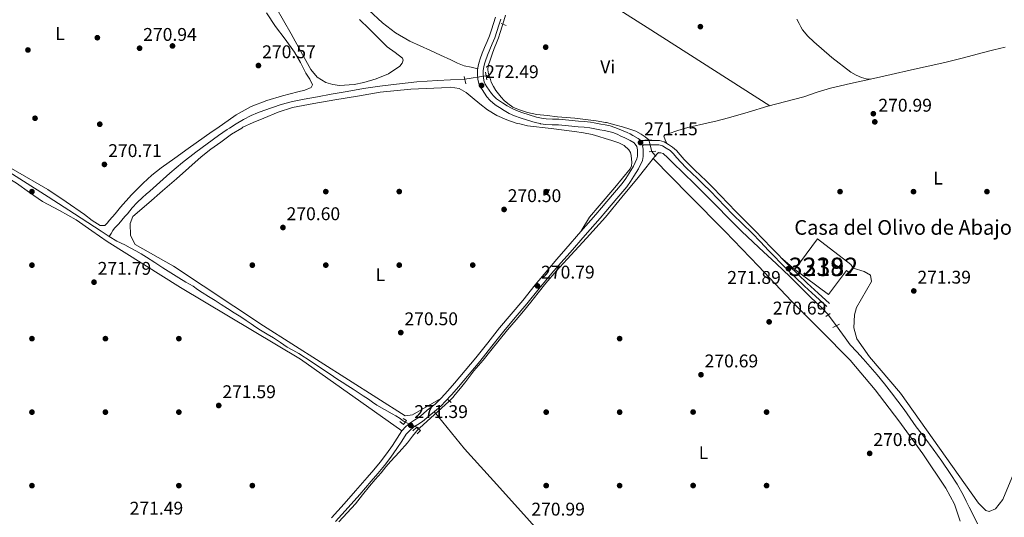
# Model space of a CAD drawing. Extents: x 601504 to 608465, y 673855 to 678585.
# Drawn here: x 601773 to 602309, y 675963 to 676234 of the extents above; entities that cross this region are included whole.
import ezdxf
from ezdxf.enums import TextEntityAlignment as Align

# ---------------------------------------------------------------- set-up
doc = ezdxf.new("R2010")
doc.units = 0
doc.header["$MEASUREMENT"] = 0
for name, pattern in [('DGN Style 1', [51.514288289999996, 0.08571429000000001, -51.428574]), ('DGN Style 2', [85.71429, 51.428574, -34.285716]), ('DGN Style 3', [120.00000600000001, 85.71429, -34.285716]), ('DGN Style 5', [60.000003, 25.714287, -34.285716])]:
    doc.linetypes.add(name, pattern=pattern)
for name, color, linetype in [('Nivel 13', 7, 'Continuous'), ('Nivel 15', 7, 'Continuous'), ('Nivel 17', 7, 'Continuous'), ('Nivel 21', 7, 'Continuous'), ('Nivel 22', 7, 'Continuous'), ('Nivel 36', 7, 'Continuous'), ('Nivel 37', 7, 'Continuous'), ('Nivel 41', 7, 'Continuous'), ('Nivel 44', 7, 'Continuous'), ('Nivel 48', 7, 'Continuous'), ('Nivel 52', 7, 'Continuous'), ('Nivel 62', 7, 'Continuous'), ('Nivel 7', 7, 'Continuous')]:
    doc.layers.add(name, color=color, linetype=linetype)
doc.styles.add('Style-arial', font='arial.shx', dxfattribs={"bigfont": 'arialbig.shx'})
doc.styles.add('Style-arialn', font='arialn.shx', dxfattribs={"bigfont": 'arialnbig.shx'})

# ---------------------------------------------------------------- blocks, each defined once
blk = doc.blocks.new('5PATER_2')
at = {"layer": 'Nivel 7', "linetype": 'Continuous', "lineweight": 0}
h = blk.add_hatch(color=53, dxfattribs=at)
edge = h.paths.add_edge_path()
edge.add_ellipse((0, 0), major_axis=(-1.064265393310551, -1.140896501793366), ratio=0.9994222409660315, start_angle=0, end_angle=360)
blk = doc.blocks.new('5PERFI_1')
at = {"layer": 'Nivel 17', "linetype": 'Continuous', "lineweight": 0}
h = blk.add_hatch(color=7, dxfattribs=at)
edge = h.paths.add_edge_path()
edge.add_arc((0, 0), 1.55999999938624, 316.6013045864649, 676.6013045864648)
blk = doc.blocks.new('5PATER_1')
at = {"layer": 'Nivel 7', "linetype": 'Continuous', "lineweight": 0}
h = blk.add_hatch(color=53, dxfattribs=at)
edge = h.paths.add_edge_path()
edge.add_ellipse((0, 0), major_axis=(-1.095731442945027, -1.110710700472634), ratio=0.9994222409660316, start_angle=0, end_angle=360)
blk = doc.blocks.new('5PERFI')
at = {"layer": 'Nivel 17', "linetype": 'Continuous', "lineweight": 0}
h = blk.add_hatch(color=7, dxfattribs=at)
edge = h.paths.add_edge_path()
edge.add_arc((0, 0), 1.55999999938624, 315.0000000018422, 675.0000000018422)

msp = doc.modelspace()

# ---------------------------------------------------------------- linework, layer by layer
at = {"layer": 'Nivel 13', "color": 4, "linetype": 'Continuous', "lineweight": 0, "extrusion": (-0.03728285135874082, -0.06747351413351291, 0.9970242293369991), "elevation": -67801.00372191517, "flags": 128}
msp.add_lwpolyline([(199902.7379248082, 880415.224836037), (199901.0765007691, 880415.0821434902), (199900.7221718046, 880414.7837863471)], dxfattribs=at)
at = {"layer": 'Nivel 13', "color": 4, "linetype": 'Continuous', "lineweight": 0, "extrusion": (0.1497859533025123, 0.1268276896266808, 0.9805503073974411), "elevation": 176210.0159660038, "flags": 128}
msp.add_lwpolyline([(126937.4987729937, -878963.1757407906), (126938.0616944046, -878963.318402926), (126940.6239008699, -878963.35406846)], dxfattribs=at)
at = {"layer": 'Nivel 13', "color": 4, "linetype": 'Continuous', "lineweight": 0}
for points in [[(602036.4099999999, 676231.145, 271.624), (602036.057, 676229.973, 271.619), (602034.997, 676226.5519999999, 271.603), (602033.966, 676223.7450000001, 271.587), (602032.869, 676220.9610000001, 271.562), (602031.72, 676217.8640000001, 271.426), (602030.577, 676214.764, 271.268), (602029.473, 676211.6240000001, 271.206), (602028.469, 676208.452, 271.145), (602028.199, 676206.311, 271.1), (602028.588, 676204.186, 271.021), (602029.176, 676202.5190000001, 270.927)], [(602196.561, 676233.8970000001, 271.199), (602197.7479999999, 676231.476, 271.208), (602198.6399999999, 676229.7579999999, 271.214), (602199.646, 676228.102, 271.214), (602202.473, 676224.692, 271.187), (602205.6599999999, 676221.5959999999, 271.155), (602215.452, 676212.9480000001, 271.085), (602225.905, 676205.0260000001, 271.014), (602228.717, 676203.395, 270.993), (602231.7579999999, 676202.1229999999, 270.973), (602234.1470000001, 676201.331, 270.967), (602236.533, 676201.2350000001, 270.961), (602247.7620000001, 676203.7919999999, 270.893), (602258.996, 676206.372, 270.826), (602268.0279999999, 676208.3260000001, 270.786), (602277.0430000001, 676210.3640000001, 270.756), (602287.2590000001, 676212.908, 270.736), (602297.462, 676215.504, 270.72), (602303.652, 676217.095, 270.713), (602309.879, 676218.6769999999, 270.709)], [(601887.5279999999, 676174.533, 271.826), (601891.183, 676176.872, 271.827), (601895.1799999999, 676179.345, 271.789), (601899.3430000001, 676181.5090000001, 271.756), (601902.811, 676182.902, 271.869), (601906.3230000001, 676184.1740000001, 272.003), (601911.013, 676185.8770000001, 272.057), (601915.756, 676187.436, 272.073), (601921.9450000001, 676189.004, 272.055), (601928.199, 676190.253, 272.003), (601935.567, 676191.612, 271.898), (601942.9380000001, 676192.9569999999, 271.791), (601951.71, 676194.5390000001, 271.684), (601960.4880000001, 676196.0930000001, 271.58), (601969.429, 676197.442, 271.215), (601978.409, 676198.534, 270.945), (601989.5660000001, 676199.7620000001, 271.122), (602000.7509999999, 676200.5700000001, 271.403), (602007.9739999999, 676200.8600000001, 271.597), (602015.696, 676201.1699999999, 271.804)], [(602029.176, 676202.5190000001, 270.927), (602029.6939999999, 676201.023, 270.883), (602029.98, 676199.5349999999, 270.839), (602031.2380000001, 676197.257, 270.824), (602032.631, 676195.04, 270.792), (602033.9920000001, 676193.182, 270.719), (602035.439, 676191.3910000001, 270.645), (602037.166, 676189.551, 270.569), (602039.084, 676187.885, 270.498), (602041.862, 676186.047, 270.427), (602044.8859999999, 676184.6799999999, 270.393), (602049.8030000001, 676183.0959999999, 270.38), (602054.8189999999, 676182.0719999999, 270.381), (602060.5149999999, 676181.368, 270.393), (602066.22, 676180.767, 270.404), (602070.8910000001, 676180.3589999999, 270.405), (602075.5619999999, 676179.946, 270.399), (602081.389, 676179.3330000001, 270.335), (602087.2039999999, 676178.588, 270.299), (602092.342, 676177.6470000001, 270.348), (602092.7620000001, 676177.5449999999, 270.353)], [(602115.872, 676168.2660000001, 270.516), (602113.815, 676169.8019999999, 270.516), (602111.7579999999, 676171.338, 270.516), (602108.7520000001, 676172.8700000001, 270.514), (602105.4920000001, 676173.9280000001, 270.498), (602101.48, 676175.2390000001, 270.453), (602097.426, 676176.409, 270.404), (602092.7620000001, 676177.5449999999, 270.353)], [(601822.0279999999, 676115.5160000001, 272.198), (601819.854, 676117.0360000001, 272.119), (601817.6810000001, 676118.5560000001, 272.038), (601803.2239999999, 676127.852, 271.862), (601788.7660000001, 676137.148, 271.686), (601761.875, 676154.1799999999, 271.63), (601734.9070000001, 676171.092, 271.721), (601733.044, 676172.267, 271.717)], [(601822.0279999999, 676115.5160000001, 272.198), (601823.074, 676117.1780000001, 272.217), (601824.119, 676118.8389999999, 272.237), (601825.0249999999, 676120.051, 272.246), (601826.03, 676121.19, 272.237), (601827.084, 676122.3659999999, 272.201), (601828.1340000001, 676123.544, 272.16), (601829.663, 676125.3090000001, 272.121), (601830.8090000001, 676126.5860000001, 272.121), (601831.959, 676127.8589999999, 272.121), (601833.2990000001, 676129.5190000001, 272.121), (601834.632, 676131.19, 272.121), (601837.3030000001, 676134.155, 272.296), (601840.186, 676136.8840000001, 272.276), (601842.21, 676138.585, 272.017), (601844.2339999999, 676140.2860000001, 271.756), (601849.652, 676145.2, 271.774), (601855.0700000001, 676150.1130000001, 271.791), (601862.021, 676155.9210000001, 271.829), (601869.216, 676161.443, 271.862), (601875.392, 676166.087, 271.85), (601881.658, 676170.6089999999, 271.827), (601886.3800000001, 676173.7990000001, 271.826), (601887.5279999999, 676174.533, 271.826)], [(602119.4299999999, 676159.361, 270.515), (602120.067, 676160.146, 270.516), (602121.2380000001, 676161.2609999999, 270.522), (602121.4199999999, 676161.206, 270.516), (602122.503, 676161.176, 270.522), (602123.717, 676160.7890000001, 270.516), (602126.2820000001, 676158.3489999999, 270.457), (602128.784, 676155.881, 270.416), (602140.7280000001, 676144.169, 270.438), (602152.5900000001, 676132.3759999999, 270.463), (602159.4280000001, 676125.442, 270.478), (602166.2649999999, 676118.5079999999, 270.494), (602175.8740000001, 676109.588, 270.319), (602185.483, 676100.6680000001, 270.143), (602192.608, 676093.8330000001, 270.102), (602199.6200000001, 676086.8800000001, 270.143), (602203.453, 676083.0519999999, 270.161), (602207.28, 676079.2180000001, 270.181), (602210.396, 676076.3200000001, 270.202), (602213.3670000001, 676073.2820000001, 270.22), (602213.584, 676072.997, 270.219)], [(602119.4299999999, 676159.361, 270.515), (602119.1939999999, 676159.0700000001, 270.515), (602118.324, 676157.993, 270.51), (602114.243, 676152.875, 270.41), (602110.131, 676147.783, 270.287), (602101.2339999999, 676136.9820000001, 270.093), (602092.337, 676126.182, 269.9), (602081.872, 676114.7479999999, 269.963), (602071.4070000001, 676103.314, 270.026), (602065.5179999999, 676096.794, 269.977), (602059.7409999999, 676090.173, 269.91), (602055.709, 676085.003, 269.91), (602051.7250000001, 676079.7930000001, 269.91), (602047.736, 676074.9709999999, 269.91), (602043.699, 676070.189, 269.91), (602039.01, 676064.801, 269.91), (602034.46, 676059.176, 269.91), (602029.831, 676053.6270000001, 269.923), (602025.605, 676048.3640000001, 269.947), (602020.6740000001, 676042.4569999999, 269.986), (602016.189, 676036.679, 270.026), (602013.354, 676033.1270000001, 270.01), (602010.459, 676029.6259999999, 270.026), (602009.121, 676028.058, 270.065), (602007.26, 676026.06, 270.104)], [(601822.0279999999, 676115.5160000001, 272.198), (601826.2520000001, 676113.129, 272.153), (601830.618, 676110.9680000001, 272.043), (601833.551, 676109.3640000001, 272.065), (601836.477, 676107.7450000001, 272.082), (601839.429, 676106.0719999999, 272.081), (601842.338, 676104.327, 272.082), (601846.841, 676101.483, 272.102), (601851.3319999999, 676098.621, 272.121), (601855.6329999999, 676095.8630000001, 272.126), (601859.9340000001, 676093.104, 272.121), (601863.8389999999, 676090.8219999999, 272.099), (601867.7490000001, 676088.547, 272.082), (601870.1950000001, 676086.8319999999, 272.082), (601872.6410000001, 676085.1170000001, 272.082), (601876.162, 676082.9340000001, 272.082), (601879.6780000001, 676080.744, 272.082), (601883.0989999999, 676078.5560000001, 272.065), (601886.521, 676076.369, 272.043), (601890.148, 676074.102, 272.037), (601893.754, 676071.804, 272.043), (601896.594, 676069.905, 272.063), (601899.4269999999, 676067.996, 272.082), (601901.969, 676066.2820000001, 272.086), (601904.5120000001, 676064.5689999999, 272.082), (601908.013, 676062.453, 272.06), (601911.547, 676060.3900000001, 272.043), (601915.26, 676057.9110000001, 272.043), (601918.979, 676055.44, 272.043), (601922.1070000001, 676053.6410000001, 272.043), (601925.23, 676051.8330000001, 272.043), (601932.007, 676047.504, 272.005), (601938.723, 676043.0800000001, 271.966), (601942.3300000001, 676040.585, 271.966), (601945.9610000001, 676038.128, 271.966), (601948.9890000001, 676036.2239999999, 271.966), (601952.021, 676034.325, 271.966), (601954.8589999999, 676032.523, 271.966), (601957.6910000001, 676030.7110000001, 271.966), (601960.436, 676028.913, 271.966), (601963.166, 676027.094, 271.966), (601965.504, 676025.46, 271.966), (601967.862, 676023.8559999999, 271.966), (601971.946, 676021.452, 271.981), (601976.067, 676019.1100000001, 272.004), (601978.1710000001, 676017.949, 272.013), (601980.53, 676016.5249999999, 272.001), (601981.5419999999, 676015.584, 271.987), (601983.206, 676014.5719999999, 271.967)], [(602218.031, 676067.0290000001, 270.195), (602219.878, 676064.4410000001, 270.181), (602222.7280000001, 676060.493, 270.178), (602225.601, 676056.561, 270.181), (602229.0689999999, 676052.7660000001, 270.206), (602232.6769999999, 676049.085, 270.22), (602236.446, 676044.696, 270.201), (602240.158, 676040.257, 270.181), (602244.118, 676035.3770000001, 270.157), (602248.038, 676030.4639999999, 270.143), (602251.5249999999, 676025.977, 270.143), (602254.939, 676021.435, 270.143), (602258.206, 676016.729, 270.143), (602261.4580000001, 676012.013, 270.143), (602266.0819999999, 676005.956, 270.143), (602270.7250000001, 675999.9099999999, 270.143), (602275.45, 675993.3400000001, 270.171), (602280.006, 675986.6440000001, 270.22), (602283.7479999999, 675980.7760000001, 270.268), (602287.138, 675974.7080000001, 270.298), (602288.7320000001, 675971.5279999999, 270.298), (602290.321, 675968.3470000001, 270.298), (602292.6070000001, 675963.8200000001, 270.298), (602294.895, 675959.2890000001, 270.298)], [(601990.439, 676010.882, 271.966), (601987.179, 676006.8360000001, 271.9), (601984.4110000001, 676003.31, 271.849), (601979.973, 675998.2609999999, 271.838), (601975.4199999999, 675993.3060000001, 271.849), (601972.744, 675990.169, 271.849), (601970.068, 675987.033, 271.849), (601966.9140000001, 675983.405, 271.833), (601963.7579999999, 675979.7779999999, 271.811), (601959.9539999999, 675974.9650000001, 271.813), (601956.1200000001, 675970.179, 271.811), (601951.6370000001, 675965.2620000001, 271.779), (601947.1270000001, 675960.369, 271.733)]]:
    msp.add_polyline3d(points, dxfattribs=at)
at = {"layer": 'Nivel 15', "color": 1, "linetype": 'Continuous', "lineweight": 13}
msp.add_polyline3d([(602207.7760000001, 676114.2760000001, 280.622), (602225.7919999999, 676100.344, 279.691), (602227.1740000001, 676098.422, 273.602), (602225.2690000001, 676095.683, 273.873), (602223.506, 676097.0179999999, 280.195), (602213.7779999999, 676084.0970000001, 280.35), (602195.378, 676097.6359999999, 280.195), (602207.7760000001, 676114.2760000001, 280.622)], dxfattribs=at)
at = {"layer": 'Nivel 21', "color": 1, "linetype": 'DGN Style 2', "lineweight": 0, "extrusion": (0.05086823450242053, -0.02030926147610659, 0.9984988515851694), "elevation": 17162.48159905244, "flags": 128}
msp.add_lwpolyline([(851256.9287810782, -307903.7369690525), (851256.9287810782, -307900.8523177735)], dxfattribs=at)
at = {"layer": 'Nivel 21', "color": 1, "linetype": 'DGN Style 2', "lineweight": 0, "extrusion": (-0.001629642421248813, 0.009507760588595095, 0.9999534722946708), "elevation": 5719.38458296105, "flags": 128}
msp.add_lwpolyline([(602026.5266427451, 676181.132697226), (602027.24470861, 676176.9435078755)], dxfattribs=at)
at = {"layer": 'Nivel 21', "color": 1, "linetype": 'DGN Style 2', "lineweight": 0, "extrusion": (0.0005884697754279059, -0.002970625996218533, 0.9999954145317438), "elevation": -1383.146524595733, "flags": 128}
msp.add_lwpolyline([(602015.1400897186, 676201.517805876), (602015.910096647, 676197.6307887251)], dxfattribs=at)
at = {"layer": 'Nivel 21', "color": 1, "linetype": 'DGN Style 2', "lineweight": 0, "extrusion": (-0.00160948158202309, -4.493586161889969e-05, 0.9999987037740626), "elevation": -728.8543859910941, "flags": 128}
msp.add_lwpolyline([(602113.3116920802, 676168.0549309701), (602117.0366969123, 676168.1589309701)], dxfattribs=at)
at = {"layer": 'Nivel 21', "color": 1, "linetype": 'DGN Style 2', "lineweight": 0, "extrusion": (0.02086171092152072, 0.001956141838731986, 0.9997804571637384), "elevation": 14154.51295681361, "flags": 128}
msp.add_lwpolyline([(616996.5885945149, -662463.7512505369), (616996.5885945149, -662460.0763978867)], dxfattribs=at)
at = {"layer": 'Nivel 21', "color": 1, "linetype": 'DGN Style 2', "lineweight": 0, "extrusion": (0.0115063676388265, 0.007880390493864702, 0.9999027467456144), "elevation": 12527.82896695148, "flags": 128}
msp.add_lwpolyline([(602171.5563019288, 675995.9190022303), (602169.2490059002, 675994.3389531684)], dxfattribs=at)
at = {"layer": 'Nivel 21', "color": 1, "linetype": 'DGN Style 2', "lineweight": 0, "extrusion": (-0.01696219425617746, -0.008293554439752618, 0.9998217345711038), "elevation": -15551.03703103367, "flags": 128}
msp.add_lwpolyline([(-342830.9251525133, 837827.3568346153), (-342830.9251525134, 837831.4349688701)], dxfattribs=at)
at = {"layer": 'Nivel 21', "color": 1, "linetype": 'DGN Style 2', "lineweight": 0, "elevation": 270.208, "flags": 128}
msp.add_lwpolyline([(602008.196, 676025.298), (602006.4310000001, 676026.827)], dxfattribs=at)
at = {"layer": 'Nivel 21', "color": 7, "linetype": 'Continuous', "lineweight": 0}
for points in [[(602032.406, 676234.861, 272.617), (602031.315, 676231.462, 272.604), (602030.237, 676228.1370000001, 272.6), (602029.091, 676224.835, 272.598), (602027.791, 676221.656, 272.598), (602026.4380000001, 676218.4979999999, 272.598), (602025.209, 676215.3729999999, 272.595), (602024.023, 676212.227, 272.586), (602023.4369999999, 676210.3999999999, 272.553), (602022.983, 676208.5249999999, 272.515), (602022.6799999999, 676206.1440000001, 272.514), (602022.6340000001, 676203.757, 272.515), (602022.7339999999, 676201.2550000001, 272.493), (602023.315, 676198.7779999999, 272.451), (602024.1359999999, 676197.0900000001, 272.395), (602025.0930000001, 676195.5150000001, 272.333), (602026.365, 676193.5020000001, 272.293), (602027.733, 676191.554, 272.245), (602029.301, 676189.7490000001, 272.066), (602031.0800000001, 676188.1540000001, 271.862), (602032.77, 676186.8940000001, 271.752), (602034.521, 676185.7209999999, 271.68), (602037.1089999999, 676184.092, 271.646), (602039.787, 676182.6159999999, 271.609), (602042.767, 676181.315, 271.523), (602045.817, 676180.1950000001, 271.444), (602049.861, 676178.8489999999, 271.367), (602053.9580000001, 676177.652, 271.291), (602056.666, 676177.0150000001, 271.224)], [(602056.666, 676177.0150000001, 271.224), (602056.845, 676176.973, 271.22), (602059.77, 676176.55, 271.173), (602063.2679999999, 676176.44, 271.169), (602066.763, 676176.324, 271.168), (602072.077, 676175.81, 271.165), (602077.3910000001, 676175.2960000001, 271.162), (602080.5930000001, 676175.057, 271.107), (602083.79, 676174.7520000001, 271.056), (602086.4920000001, 676174.2620000001, 271.09), (602089.179, 676173.6980000001, 271.126), (602091.632, 676173.2679999999, 271.133), (602094.0819999999, 676172.8119999999, 271.138), (602096.3670000001, 676172.1100000001, 271.141), (602098.584, 676171.1910000001, 271.144), (602100.726, 676170.274, 271.147), (602102.852, 676169.3230000001, 271.15), (602104.3219999999, 676168.621, 271.13), (602105.783, 676167.899, 271.097), (602107.986, 676166.6359999999, 271.073), (602109.3670000001, 676164.6270000001, 271.138), (602109.6710000001, 676162.7650000001, 271.165), (602109.712, 676160.9029999999, 271.168), (602109.7050000001, 676159.3929999999, 271.147), (602109.435, 676157.8840000001, 271.126), (602107.5220000001, 676153.8060000001, 271.072), (602105.1969999999, 676150.0560000001, 271.032), (602103.399, 676147.1980000001, 271.03), (602101.439, 676144.4709999999, 271.038), (602097.209, 676139.5619999999, 271.085), (602092.9809999999, 676134.659, 270.991), (602090.038, 676131.1140000001, 270.791), (602087.0959999999, 676127.5689999999, 270.591), (602078.9299999999, 676118.219, 270.803), (602070.763, 676108.869, 271.015), (602065.791, 676103.182, 271.066), (602060.8200000001, 676097.4950000001, 271.054), (602053.9890000001, 676089.21, 271.06), (602047.2579999999, 676080.8400000001, 271.054), (602040.9469999999, 676073.395, 271.022), (602034.6440000001, 676065.942, 270.976), (602028.155, 676057.7139999999, 270.891), (602021.662, 676049.4880000001, 270.821), (602015.8640000001, 676042.6000000001, 270.903), (602010.0020000001, 676035.7660000001, 271.015), (602006.396, 676031.625, 271.033), (602002.7350000001, 676027.5290000001, 271.054), (602001.1599999999, 676025.9010000001, 271.072), (601999.4780000001, 676024.385, 271.093), (601997.371, 676022.702, 271.121), (601995.253, 676021.0349999999, 271.17), (601993.047, 676019.1640000001, 271.295), (601990.8389999999, 676017.2949999999, 271.442), (601988.5519999999, 676015.79, 271.56), (601986.2209999999, 676014.328, 271.636), (601983.656, 676012.2409999999, 271.658), (601981.429, 676009.807, 271.675), (601978.8400000001, 676005.801, 271.717), (601976.2930000001, 676001.791, 271.752), (601973.02, 675997.2409999999, 271.756), (601969.6170000001, 675992.7860000001, 271.752), (601966.1200000001, 675988.538, 271.773), (601962.547, 675984.358, 271.791), (601956.247, 675977.19, 271.792), (601949.925, 675970.0419999999, 271.791), (601943.031, 675962.399, 271.81)], [(602112.4280000001, 676164.882, 271.126), (602113.0009999999, 676165.4880000001, 271.147), (602114.53, 676165.5, 271.168), (602118.0560000001, 676165.51, 271.207), (602121.3, 676165.462, 271.226), (602123.304, 676164.929, 271.228), (602125.369, 676163.729, 271.22), (602127.4210000001, 676162.3219999999, 271.206), (602129.202, 676160.744, 271.191), (602131.2180000001, 676158.4299999999, 271.162), (602133.3840000001, 676155.98, 271.144), (602136.298, 676153.006, 271.211), (602139.236, 676150.0889999999, 271.309), (602142.423, 676147.1059999999, 271.38), (602145.5290000001, 676144.1400000001, 271.45), (602149.3870000001, 676140.2280000001, 271.553), (602153.2380000001, 676136.2660000001, 271.603), (602157.422, 676131.9299999999, 271.582), (602161.608, 676127.591, 271.563), (602166.8500000001, 676122.452, 271.503), (602172.092, 676117.3119999999, 271.442), (602176.635, 676112.6410000001, 271.43), (602181.131, 676107.922, 271.442), (602190.719, 676098.1100000001, 271.456), (602200.574, 676088.577, 271.364), (602206.656, 676083.0279999999, 271.229), (602212.7380000001, 676077.48, 271.093)]]:
    msp.add_polyline3d(points, dxfattribs=at)
at = {"layer": 'Nivel 21', "color": 7, "linetype": 'DGN Style 3', "lineweight": 0}
for points in [[(602035.3260000001, 676233.935, 272.617), (602034.23, 676230.5220000001, 272.604), (602033.1410000001, 676227.162, 272.6), (602031.9569999999, 676223.7520000001, 272.598), (602030.6159999999, 676220.473, 272.598), (602029.271, 676217.334, 272.598), (602028.067, 676214.2720000001, 272.595), (602026.916, 676211.2180000001, 272.586), (602026.388, 676209.571, 272.553), (602026, 676207.97, 272.515), (602025.7390000001, 676205.9210000001, 272.514), (602025.6980000001, 676203.7890000001, 272.515), (602025.783, 676201.6699999999, 272.493), (602026.219, 676199.81, 272.451), (602026.828, 676198.558, 272.395), (602027.6969999999, 676197.128, 272.333), (602028.9140000001, 676195.2010000001, 272.293), (602030.149, 676193.443, 272.245), (602031.4880000001, 676191.902, 272.066), (602033.0220000001, 676190.527, 271.862), (602034.5390000001, 676189.396, 271.752), (602036.189, 676188.29, 271.68), (602038.665, 676186.7309999999, 271.646), (602041.142, 676185.3670000001, 271.609), (602043.909, 676184.159, 271.523), (602046.8289999999, 676183.0860000001, 271.444), (602050.774, 676181.773, 271.367), (602054.7390000001, 676180.615, 271.291), (602057.416, 676179.9850000001, 271.22), (602060.038, 676179.6059999999, 271.173), (602063.3670000001, 676179.5009999999, 271.169), (602066.9610000001, 676179.382, 271.168), (602072.372, 676178.8589999999, 271.165), (602077.652, 676178.348, 271.162), (602080.852, 676178.1089999999, 271.107), (602084.209, 676177.7890000001, 271.056), (602086.095, 676177.4469999999, 271.078)], [(602086.095, 676177.4469999999, 271.078), (602087.0800000001, 676177.2679999999, 271.09), (602089.7579999999, 676176.706, 271.126), (602092.1769999999, 676176.2820000001, 271.133), (602094.814, 676175.791, 271.138), (602097.405, 676174.9950000001, 271.141), (602099.773, 676174.014, 271.144), (602101.9539999999, 676173.0800000001, 271.147), (602104.1370000001, 676172.1030000001, 271.15), (602105.6599999999, 676171.3759999999, 271.13), (602107.2250000001, 676170.6030000001, 271.097), (602110.115, 676168.946, 271.073), (602111.446, 676167.817, 271.082), (602112.9820000001, 676167.8300000001, 271.147), (602114.517, 676167.842, 271.168), (602118.0700000001, 676167.8530000001, 271.207), (602121.6240000001, 676167.8, 271.226), (602124.209, 676167.112, 271.228), (602126.621, 676165.7110000001, 271.22), (602128.8659999999, 676164.172, 271.206), (602130.869, 676162.3970000001, 271.191), (602132.979, 676159.9750000001, 271.162), (602135.0989999999, 676157.577, 271.144), (602137.96, 676154.6570000001, 271.211), (602140.862, 676151.7760000001, 271.309), (602144.0320000001, 676148.808, 271.38), (602147.172, 676145.81, 271.45), (602151.061, 676141.8670000001, 271.553), (602154.9210000001, 676137.896, 271.603), (602159.108, 676133.5560000001, 271.582), (602163.294, 676129.217, 271.563), (602168.4010000001, 676124.034, 271.503), (602173.662, 676118.8759999999, 271.442), (602178.2320000001, 676114.1780000001, 271.43), (602182.726, 676109.4610000001, 271.442), (602192.2820000001, 676099.6810000001, 271.456), (602202.092, 676090.192, 271.364), (602208.1499999999, 676084.665, 271.229), (602214.2309999999, 676079.1170000001, 271.093)], [(602112.4280000001, 676164.882, 271.126), (602112.7280000001, 676163.047, 271.165), (602112.7749999999, 676160.9299999999, 271.168), (602112.767, 676159.1140000001, 271.147), (602112.379, 676156.9480000001, 271.126), (602110.219, 676152.344, 271.072), (602107.7949999999, 676148.4340000001, 271.032), (602105.9410000001, 676145.487, 271.03), (602103.8470000001, 676142.574, 271.038), (602099.5290000001, 676137.5619999999, 271.085), (602095.3189999999, 676132.6810000001, 270.991), (602092.395, 676129.158, 270.791), (602089.453, 676125.6130000001, 270.592), (602081.1410000001, 676116.287, 270.803), (602072.9739999999, 676106.9369999999, 271.015), (602068.0020000001, 676101.25, 271.066), (602063.0590000001, 676095.594, 271.054), (602056.2660000001, 676087.3559999999, 271.06), (602049.5220000001, 676078.97, 271.054), (602043.1880000001, 676071.4979999999, 271.022), (602036.9180000001, 676064.084, 270.976), (602030.46, 676055.895, 270.891), (602023.9380000001, 676047.6329999999, 270.821), (602018.102, 676040.699, 270.903), (602012.2239999999, 676033.8459999999, 271.015), (602008.598, 676029.682, 271.033), (602004.8859999999, 676025.5290000001, 271.054), (602003.2, 676023.787, 271.072), (602001.379, 676022.145, 271.093), (601999.1950000001, 676020.4010000001, 271.121), (601997.111, 676018.7609999999, 271.17), (601994.9450000001, 676016.9240000001, 271.295), (601992.601, 676014.94, 271.442), (601990.139, 676013.3200000001, 271.56), (601987.9340000001, 676011.936, 271.636), (601985.6769999999, 676010.1000000001, 271.658), (601983.7609999999, 676008.007, 271.675), (601981.3119999999, 676004.217, 271.717), (601978.726, 676000.145, 271.752), (601975.379, 675995.4920000001, 271.756), (601971.9180000001, 675990.9610000001, 271.752), (601968.3700000001, 675986.6510000001, 271.773), (601964.7660000001, 675982.435, 271.791), (601958.449, 675975.2479999999, 271.792), (601952.115, 675968.0860000001, 271.791), (601945.213, 675960.435, 271.81)]]:
    msp.add_polyline3d(points, dxfattribs=at)
at = {"layer": 'Nivel 21', "color": 1, "linetype": 'DGN Style 2', "lineweight": 0}
for points in [[(601982.1200000001, 676016.631, 271.993), (601983.8800000001, 676015.49, 272.07), (601982.355, 676013.337, 272.07), (601980.396, 676014.8640000001, 271.993)], [(601987.4410000001, 676009.909, 272.148), (601989.358, 676011.679, 272.225), (601991.513, 676009.96, 272.109), (601989.79, 676008.193, 272.148)]]:
    msp.add_polyline3d(points, dxfattribs=at)
at = {"layer": 'Nivel 22', "color": 4, "linetype": 'DGN Style 5', "lineweight": 0, "extrusion": (-0.0008514405357846816, -0.00281981835050973, 0.9999956618273323), "elevation": -2147.824373701304, "flags": 128}
msp.add_lwpolyline([(602037.8950596226, 676232.6520206428), (602036.4230473845, 676227.7770012612)], dxfattribs=at)
at = {"layer": 'Nivel 22', "color": 4, "linetype": 'DGN Style 5', "lineweight": 0, "extrusion": (0.0767748413057163, 0.01294152980020724, 0.9969644630321146), "elevation": 55241.71604535033, "flags": 128}
msp.add_lwpolyline([(566727.4417287465, -703874.5300244233), (566727.4417287465, -703886.2308214474)], dxfattribs=at)
at = {"layer": 'Nivel 22', "color": 4, "linetype": 'DGN Style 5', "lineweight": 0, "extrusion": (0.001372808542872558, -0.005260516946282582, 0.999985221069873), "elevation": -2459.892806887812, "flags": 128}
msp.add_lwpolyline([(602114.9332374388, 676164.6815225761), (602116.605285285, 676158.2744339237)], dxfattribs=at)
at = {"layer": 'Nivel 22', "color": 4, "linetype": 'DGN Style 5', "lineweight": 0, "extrusion": (0.001926737437333465, -0.002585736232517679, 0.9999948008119759), "elevation": -317.6213915255432, "flags": 128}
msp.add_lwpolyline([(602211.945544776, 676074.435846248), (602216.3925827637, 676068.4678262968)], dxfattribs=at)
at = {"layer": 'Nivel 22', "color": 4, "linetype": 'DGN Style 5', "lineweight": 0, "extrusion": (0.06082457731631953, 0.05488510008620449, 0.99663834793912), "elevation": 73989.7910991699, "flags": 128}
msp.add_lwpolyline([(98597.39323705493, -896765.6434590467), (98597.39323705493, -896787.6631109286)], dxfattribs=at)
at = {"layer": 'Nivel 22', "color": 4, "linetype": 'DGN Style 5', "lineweight": 0, "extrusion": (0.006489069973014294, -0.002687265931357807, 0.9999753349821683), "elevation": 2361.640509805544, "flags": 128}
msp.add_lwpolyline([(601968.7667926003, 676023.3592774209), (601976.5280120536, 676020.145265816)], dxfattribs=at)
at = {"layer": 'Nivel 22', "color": 4, "linetype": 'DGN Style 5', "lineweight": 0, "extrusion": (0.06039769585140588, 0.05444943792664621, 0.9966882045280328), "elevation": 73438.31330160535, "flags": 128}
msp.add_lwpolyline([(99011.96602007141, -896764.5844476633), (99011.96602007141, -896765.2976965681)], dxfattribs=at)
at = {"layer": 'Nivel 36', "color": 92, "linetype": 'Continuous', "lineweight": 0, "extrusion": (-0.5233541081877983, -0.8219352800061327, 0.2247729363695611), "elevation": -870875.09670233, "flags": 128}
msp.add_lwpolyline([(144615.6373048797, 201168.1247610263), (144694.7417792133, 201167.9656906002), (144773.8484776847, 201167.8076464348)], dxfattribs=at)
at = {"layer": 'Nivel 36', "color": 92, "linetype": 'Continuous', "lineweight": 0, "elevation": 271.591, "flags": 128}
msp.add_lwpolyline([(602187.663, 676104.4070000001), (602195.378, 676097.6359999999)], dxfattribs=at)
at = {"layer": 'Nivel 36', "color": 92, "linetype": 'Continuous', "lineweight": 0}
for points in [[(601907.6329999999, 676237.307, 270.494), (601912.6270000001, 676229.9070000001, 270.544), (601917.95, 676222.9979999999, 270.62), (601923.044, 676215.9299999999, 270.698), (601926.1680000001, 676210.2679999999, 270.748), (601929.148, 676204.531, 270.775), (601931.304, 676201.2660000001, 270.751), (601932.7990000001, 676198.077, 270.698), (601932.091, 676196.588, 270.661), (601928.6640000001, 676195.2990000001, 270.597), (601924.804, 676194.3829999999, 270.544), (601916.3430000001, 676192.108, 270.476), (601907.967, 676189.6710000001, 270.467), (601899.3030000001, 676186.3119999999, 270.51), (601891.217, 676181.875, 270.544), (601880.702, 676174.433, 270.544)], [(601958.4110000001, 676233.692, 269.795), (601963.567, 676228.632, 269.696), (601968.524, 676223.757, 269.766), (601973.48, 676218.882, 269.85), (601977.6939999999, 676215.6710000001, 269.897), (601981.756, 676212.558, 269.927), (601982.1259999999, 676211.622, 269.883), (601981.592, 676209.8500000001, 269.725), (601980.3330000001, 676208.2760000001, 269.619), (601974.121, 676204.054, 269.557), (601967.4140000001, 676201.3589999999, 269.541), (601960.625, 676199.3559999999, 269.547), (601955.3840000001, 676198.246, 269.553), (601947.55, 676197.773, 269.574), (601943.7490000001, 676198.2890000001, 269.593), (601940.088, 676199.4380000001, 269.619), (601935.368, 676202.325, 269.733), (601931.791, 676206.533, 269.85), (601926.494, 676216.247, 269.898), (601921.223, 676225.905, 269.85), (601916.994, 676233.1240000001, 269.725), (601912.7220000001, 676240.3219999999, 269.619)], [(601963.436, 676238.686, 272.848), (601970.8019999999, 676231.919, 273.011), (601977.97, 676226.3999999999, 272.955), (601985.736, 676221.9240000001, 272.857), (601991.4010000001, 676219.3840000001, 272.762), (601997.061, 676216.842, 272.702), (602002.531, 676214.2960000001, 272.702), (602008.0020000001, 676211.7490000001, 272.702), (602011.6410000001, 676209.9110000001, 272.702), (602015.4199999999, 676208.486, 272.702), (602019.095, 676207.669, 272.702), (602022.77, 676206.852, 272.702)], [(602152.2849999999, 676178.4180000001, 270.21), (602159.2849999999, 676180.1140000001, 270.235), (602169.994, 676183.304, 270.273), (602180.702, 676186.497, 270.312), (602190.463, 676189.0860000001, 270.381), (602200.2250000001, 676191.6699999999, 270.467), (602207.463, 676194.087, 270.525), (602214.75, 676196.3189999999, 270.544), (602225.7749999999, 676198.808, 270.506), (602236.533, 676201.2350000001, 270.467)], [(601894.22, 676174.632, 270.019), (601894.879, 676175.0360000001, 270.004), (601900.5290000001, 676177.663, 270.054), (601906.31, 676179.983, 270.158), (601914.0279999999, 676183.2579999999, 270.155), (601921.9580000001, 676185.8200000001, 270.158), (601933.4550000001, 676187.9750000001, 270.198), (601944.9809999999, 676189.9340000001, 270.235), (601957.244, 676192.0419999999, 270.235), (601969.5460000001, 676194.091, 270.235), (601986.264, 676195.7760000001, 270.307), (602003.027, 676196.5700000001, 270.389), (602007.8589999999, 676196.851, 270.396), (602012.682, 676196.0689999999, 270.389), (602016.4310000001, 676193.9040000001, 270.347), (602019.7579999999, 676191.253, 270.312), (602023.869, 676187.862, 270.312), (602028.044, 676184.5430000001, 270.312), (602033.139, 676181.4610000001, 270.312), (602038.6100000001, 676179.054, 270.312), (602044.183, 676177.172, 270.312), (602045.612, 676176.8530000001, 270.312)], [(602045.612, 676176.8530000001, 270.312), (602049.882, 676175.898, 270.312), (602062.655, 676174.3160000001, 270.35), (602075.422, 676172.756, 270.389), (602080.284, 676172.044, 270.389), (602085.1089999999, 676171.0989999999, 270.389), (602088.6259999999, 676170.092, 270.389), (602092.1100000001, 676168.9809999999, 270.389), (602095.818, 676167.771, 270.428), (602099.506, 676166.4880000001, 270.467), (602102.4310000001, 676165.0549999999, 270.442), (602105.0090000001, 676162.7849999999, 270.389), (602105.861, 676161.3130000001, 270.348), (602106.2509999999, 676159.7350000001, 270.312), (602106.719, 676155.878, 270.312), (602106.497, 676154, 270.32), (602105.685, 676152.392, 270.312), (602097.29, 676142.324, 270.158), (602088.8940000001, 676132.2550000001, 269.687), (602083.6599999999, 676126.193, 269.842), (602078.9299999999, 676118.219, 269.845)], [(602125.635, 676166.284, 269.85), (602124.858, 676168.2720000001, 269.85), (602124.0819999999, 676170.26, 269.85), (602124.7949999999, 676171.067, 269.92), (602126.361, 676171.4809999999, 270.004), (602131.6880000001, 676173.281, 270.105), (602137.065, 676174.865, 270.158), (602148.1950000001, 676177.4269999999, 270.196), (602152.2849999999, 676178.4180000001, 270.21)], [(601727.966, 676172.192, 270.972), (601728.139, 676172.0630000001, 270.971), (601733.487, 676168.2110000001, 270.929), (601744.05, 676161.5090000001, 271.014), (601754.683, 676154.9199999999, 271.083), (601763.1200000001, 676149.757, 271.008), (601771.5549999999, 676144.594, 270.929), (601778.658, 676139.6159999999, 270.88), (601785.7180000001, 676134.578, 270.852), (601794.9750000001, 676129.717, 270.869), (601804.119, 676124.6799999999, 270.929), (601812.5760000001, 676118.746, 271.006), (601821.033, 676112.8119999999, 270.759), (601860.912, 676087.8530000001, 271.136), (601926.1529999999, 676048.794, 271.388), (601981.429, 676009.807, 271.394)], [(601880.702, 676174.433, 270.544), (601878.1699999999, 676172.6410000001, 270.544), (601865.1240000001, 676163.406, 270.544), (601857.75, 676158.1869999999, 270.544), (601850.3759999999, 676152.9680000001, 270.544), (601845.324, 676148.9780000001, 270.613), (601840.584, 676144.595, 270.698), (601834.2679999999, 676138.1769999999, 270.711), (601828.223, 676131.524, 270.698), (601825.2280000001, 676127.9839999999, 270.677), (601822.2520000001, 676124.415, 270.621), (601820.997, 676122.828, 270.426), (601819.6300000001, 676121.6429999999, 270.235), (601817.064, 676121.6300000001, 270.208), (601812.8200000001, 676124.2550000001, 270.191), (601808.6680000001, 676127.506, 270.158), (601798.71, 676134.4990000001, 269.981), (601788.6170000001, 676141.2139999999, 269.85), (601770.9909999999, 676151.338, 269.814), (601753.344, 676161.4380000001, 269.85), (601735.4820000001, 676172.3030000001, 269.922)], [(601894.22, 676174.632, 270.019), (601888.679, 676171.223, 270.147), (601882.764, 676166.9850000001, 270.312), (601877.385, 676163.092, 270.503), (601872.19, 676158.976, 270.621), (601865.4140000001, 676153.003, 270.592), (601858.6410000001, 676147.0279999999, 270.544), (601851.112, 676140.4539999999, 270.506), (601843.5830000001, 676133.881, 270.468), (601834.879, 676126.4099999999, 270.944), (601833.4839999999, 676122.717, 270.992), (601833.5860000001, 676116.159, 270.825), (601836.288, 676111.321, 270.626), (601857.115, 676099.3870000001, 270.626), (601906.061, 676067.0090000001, 270.785), (601983.2280000001, 676017.9029999999, 270.785), (601987.1910000001, 676018.4839999999, 270.785), (602002.577, 676027.352, 270.597)], [(602285.4650000001, 675960.7550000001, 270.12), (602282.273, 675969.8589999999, 270.022), (602277.618, 675978.5700000001, 269.925), (602265.169, 675997.3840000001, 269.71), (602252.033, 676015.277, 269.537), (602239.1370000001, 676032.131, 269.617), (602225.4369999999, 676048.2690000001, 269.77), (602209.517, 676064.3640000001, 269.737), (602193.561, 676080.402, 269.718), (602175.531, 676099.408, 269.853), (602157.382, 676118.2990000001, 269.951), (602137.8530000001, 676138.146, 269.925), (602118.324, 676157.993, 269.899)], [(602227.1740000001, 676098.422, 271.591), (602233.0689999999, 676096.541, 271.591), (602236.51, 676094.5449999999, 271.591), (602237.148, 676091.1810000001, 271.749), (602229.004, 676076.862, 271.749), (602227.8500000001, 676073.0220000001, 271.749), (602227.453, 676065.9569999999, 271.749), (602229.135, 676059.925, 271.828), (602236.1300000001, 676050.142, 271.828), (602252.8360000001, 676030.3260000001, 271.749), (602295.325, 675970.442, 271.908), (602299.44, 675966.497, 271.908), (602301.156, 675965.869, 271.908), (602304.6370000001, 675967.3770000001, 271.908), (602308.5590000001, 675972.537, 271.842), (602314.477, 675986.4240000001, 271.749)], [(601999.031, 676020.2720000001, 271.125), (602015.4809999999, 676000.033, 269.988), (602034.788, 675978.851, 270.002), (602067.108, 675942.889, 269.912), (602100.53, 675906.0020000001, 269.821), (602148.9820000001, 675852.04, 269.86), (602197.435, 675798.078, 269.899)]]:
    msp.add_polyline3d(points, dxfattribs=at)
at = {"layer": 'Nivel 52', "color": 1, "linetype": 'Continuous', "lineweight": 13}
msp.add_polyline3d([(602207.7760000001, 676114.2760000001, 280.622), (602195.378, 676097.6359999999, 280.195), (602213.7779999999, 676084.0970000001, 280.35), (602223.506, 676097.0179999999, 280.195), (602225.2690000001, 676095.683, 273.873), (602227.1740000001, 676098.422, 273.602), (602225.7919999999, 676100.344, 279.691)], close=True, dxfattribs=at)
at = {"layer": 'Nivel 52', "color": 1, "linetype": 'Continuous', "lineweight": 0}
msp.add_polyline3d([(602207.7760000001, 676114.2760000001, 280.622), (602195.378, 676097.6359999999, 280.195), (602213.7779999999, 676084.0970000001, 280.35), (602223.506, 676097.0179999999, 280.195), (602225.2690000001, 676095.683, 273.873), (602227.1740000001, 676098.422, 273.602), (602225.7919999999, 676100.344, 279.691)], close=True, dxfattribs=at)
at = {"layer": 'Nivel 62', "color": 1, "linetype": 'DGN Style 1', "lineweight": 13, "elevation": 271.125, "flags": 128}
msp.add_lwpolyline([(601999.031, 676020.2720000001), (601997.031, 676022.2720000001), (602001.031, 676022.2720000001), (602001.031, 676018.2720000001), (601997.031, 676018.2720000001), (601997.031, 676022.2720000001)], dxfattribs=at)

# ---------------------------------------------------------------- block references
at = {"layer": 'Nivel 17', "color": 7, "linetype": 'Continuous', "lineweight": 0}
for name, p in [('5PERFI_1', (601815.611, 676223.767, 271.26)), ('5PERFI_1', (601856.514, 676219.2860000001, 271.26)), ('5PERFI_1', (602059.7150000001, 676218.639, 271.682)), ('5PERFI_1', (601777.8330000001, 676217.0860000001, 271.26)), ('5PERFI_1', (601781.6840000001, 676179.932, 271.401)), ('5PERFI_1', (601816.9269999999, 676176.699, 271.401)), ('5PERFI', (602238.9169999999, 676177.973, 270.994)), ('5PERFI', (601780, 676140, 271.913)), ('5PERFI', (601940, 676140, 270.216)), ('5PERFI', (601979.9990000001, 676140.0320000001, 270.459)), ('5PERFI', (602060, 676140, 269.974)), ('5PERFI', (602220, 676140, 270.701)), ('5PERFI', (602260, 676140, 271.67)), ('5PERFI', (602300, 676140, 271.67)), ('5PERFI', (601780, 676100, 271.428)), ('5PERFI', (601900, 676100, 270.459)), ('5PERFI', (601940, 676100, 270.216)), ('5PERFI', (601980, 676100, 269.732)), ('5PERFI', (602019.9990000001, 676100.0320000001, 269.732)), ('5PERFI', (601780, 676060, 271.428)), ('5PERFI', (601820, 676060, 271.67)), ('5PERFI', (601860, 676060, 271.428)), ('5PERFI', (602100, 676060, 269.732)), ('5PERFI', (601780, 676020, 271.428)), ('5PERFI', (601820, 676020, 271.428)), ('5PERFI', (601860, 676020, 271.186)), ('5PERFI', (602060, 676020, 270.701)), ('5PERFI', (602100, 676020, 269.974)), ('5PERFI', (602139.9979999999, 676020.065, 270.216)), ('5PERFI', (602179.9990000001, 676020.0320000001, 270.701)), ('5PERFI', (601780, 675980, 271.67)), ('5PERFI', (601860, 675980, 271.67)), ('5PERFI', (601900, 675980, 270.943)), ('5PERFI', (602059.9990000001, 675980.0320000001, 270.701)), ('5PERFI', (602100, 675980, 270.459)), ('5PERFI', (602139.9979999999, 675980.065, 270.701)), ('5PERFI', (602179.9990000001, 675980.0320000001, 270.459))]:
    msp.add_blockref(name, p, dxfattribs=at)
at = {"layer": 'Nivel 7', "color": 53, "linetype": 'Continuous', "lineweight": 0}
for name, p in [('5PATER_2', (602143.9439999999, 676229.7790000001, 271.323)), ('5PATER_2', (601838.602, 676218.051, 270.938)), ('5PATER_2', (601903.324, 676208.6229999999, 270.571)), ('5PATER_2', (602024.7960000001, 676197.7650000001, 272.491)), ('5PATER_2', (602238.1240000001, 676182.4210000001, 270.994)), ('5PATER_2', (602111.3759999999, 676166.6769999999, 271.151)), ('5PATER_2', (601819.4539999999, 676154.814, 270.712)), ('5PATER_1', (602037.068, 676130.297, 270.496)), ('5PATER_1', (601916.676, 676120.469, 270.595)), ('5PATER_1', (602191.9410000001, 676098.074, 271.886)), ('5PATER_1', (601813.8049999999, 676090.7390000001, 271.786)), ('5PATER_1', (602055.277, 676088.692, 270.794)), ('5PATER_1', (602260.1510000001, 676085.943, 271.389)), ('5PATER_1', (602181.3970000001, 676069.128, 270.694)), ('5PATER_1', (601980.842, 676063.3, 270.496)), ('5PATER_1', (602144.287, 676040.361, 270.694)), ('5PATER_1', (601881.7050000001, 676023.6140000001, 271.588)), ('5PATER_1', (601986.2490000001, 676012.7990000001, 271.389)), ('5PATER_1', (602236.131, 675997.565, 270.595))]:
    msp.add_blockref(name, p, dxfattribs=at)

# ---------------------------------------------------------------- texts
at = {"layer": 'Nivel 37', "color": 92, "linetype": 'Continuous', "lineweight": 0, "style": 'Style-arialn'}
for s, p in [('L', (601795.3351597835, 676226.078001, 271.26)), ('Vi', (602093.4865199556, 676207.9680009999, 271.214)), ('L', (602273.3201597834, 676147.3600009999, 271.539)), ('L', (601969.6681597834, 676094.800001, 269.967)), ('L', (602145.6761597833, 675997.943001, 270.553))]:
    msp.add_text(s, height=7.000002, dxfattribs=at).set_placement(p, align=Align.MIDDLE_CENTER)
at = {"layer": 'Nivel 41', "color": 7, "linetype": 'Continuous', "lineweight": 0, "style": 'Style-arial'}
for s, p in [('270.94', (601840.588, 676222.051, 270.938)), ('270.57', (601905.3759999999, 676212.6229999999, 270.571)), ('272.49', (602026.7820000001, 676201.7650000001, 272.491)), ('270.99', (602240.8859999999, 676183.5260000001, 270.994)), ('271.15', (602113.362, 676170.6769999999, 271.151)), ('270.71', (601821.534, 676158.814, 270.712)), ('270.50', (602039.054, 676134.297, 270.496)), ('270.60', (601918.662, 676124.469, 270.595)), ('271.79', (601815.79, 676094.7390000001, 271.786)), ('270.79', (602057.2620000001, 676092.692, 270.794)), ('271.89', (602158.6000000001, 676089.798, 271.886)), ('271.39', (602262.1359999999, 676089.943, 271.389)), ('270.69', (602183.382, 676073.128, 270.694)), ('270.50', (601982.828, 676067.3, 270.496)), ('270.69', (602146.2720000001, 676044.361, 270.694)), ('271.59', (601883.69, 676027.6140000001, 271.588)), ('271.39', (601988.2339999999, 676016.7990000001, 271.389)), ('270.60', (602238.1159999999, 676001.565, 270.595)), ('271.49', (601833.2039999999, 675964.2420000001, 271.488)), ('270.99', (602051.922, 675963.7139999999, 270.992))]:
    msp.add_text(s, height=7.000002, dxfattribs=at).set_placement(p)
at = {"layer": 'Nivel 44', "color": 7, "linetype": 'Continuous', "lineweight": 0, "style": 'Style-arial'}
msp.add_text('Casa del Olivo de Abajo', height=7.999998000000001, dxfattribs=at).set_placement((602195.1000000001, 676116.524, 271.064))
at = {"layer": 'Nivel 48', "color": 1, "linetype": 'Continuous', "lineweight": 0, "style": 'Style-arialn'}
for s, p in [('33382', (602210.9217296063, 676099.078001, 271.568)), ('219', (602210.9226600081, 676099.078001, 271.568))]:
    msp.add_text(s, height=10.000002, dxfattribs=at).set_placement(p, align=Align.MIDDLE_CENTER)

doc.saveas('drawing.dxf')
